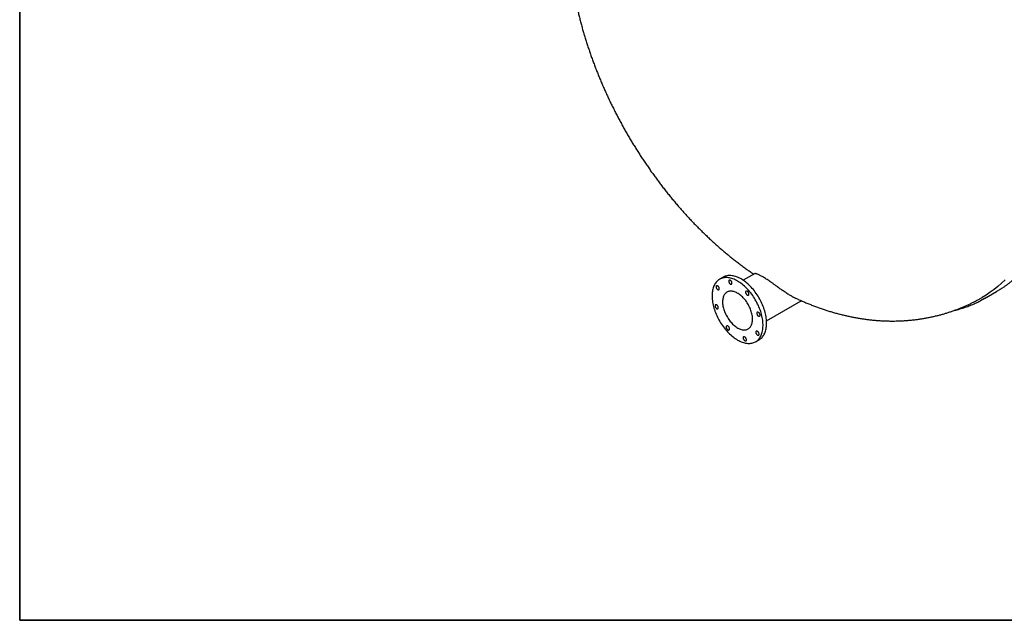
# Model space of a CAD drawing. Units: millimetres. Extents: x 380 to 20691, y 268 to 14515.
# Drawn here: x 380 to 2702, y 268 to 1684 of the extents above; entities that cross this region are included whole.
import ezdxf

# ---------------------------------------------------------------- set-up
doc = ezdxf.new("R2010")
doc.units = ezdxf.units.MM
doc.header["$LTSCALE"] = 50

msp = doc.modelspace()

# ---------------------------------------------------------------- linework, layer by layer
at = {"color": 7, "linetype": 'Continuous', "lineweight": 35}
for p, q in [((379.98402, 268.17335), (379.98402, 14515.06262)), ((20556.50392, 268.17335), (379.98402, 268.17335))]:
    msp.add_line(p, q, dxfattribs=at)
at = {"color": 7, "linetype": 'Continuous', "lineweight": 25}
for p, q in [((2039.00146, 1076.72615), (2030.51618, 1071.8277)), ((2113.17155, 1084.90355), (2086.40658, 1069.45246)), ((2655.59089, 1026.54612), (2683.87516, 1042.87428)), ((2141.40211, 974.18709), (2223.20857, 1021.41295)), ((2115.50927, 924.59939), (2123.99455, 929.49784))]:
    msp.add_line(p, q, dxfattribs=at)
at = {"color": 7, "linetype": 'Continuous', "lineweight": 25, "flags": 128}
for points in [[(2099.29997, 1045.45402), (2096.81263, 1048.20687), (2094.27597, 1050.8561), (2091.69523, 1053.39621), (2089.07576, 1055.82196), (2086.42301, 1058.1283), (2083.74246, 1060.31046), (2081.03967, 1062.36392), (2078.32025, 1064.28441), (2075.58982, 1066.06796), (2072.85405, 1067.71087), (2070.11861, 1069.20974), (2067.38917, 1070.56146), (2064.67139, 1071.76323), (2061.97089, 1072.81255), (2059.29328, 1073.70725), (2056.64411, 1074.44549), (2054.02886, 1075.02572), (2051.45296, 1075.44674), (2048.92174, 1075.70769), (2046.44046, 1075.80802), (2044.01425, 1075.74752), (2041.64815, 1075.52633), (2039.34705, 1075.14489), (2037.11573, 1074.60399), (2034.95881, 1073.90477), (2032.88077, 1073.04867), (2030.8859, 1072.03745), (2028.97835, 1070.87323), (2027.16207, 1069.55841), (2025.44082, 1068.09572), (2023.81817, 1066.48818), (2022.29748, 1064.73913), (2020.88191, 1062.8522), (2019.57439, 1060.8313), (2018.37763, 1058.68061), (2017.2941, 1056.4046), (2016.32606, 1054.00797), (2015.47552, 1051.4957), (2014.74422, 1048.873), (2014.1337, 1046.1453), (2013.64522, 1043.31825), (2013.27978, 1040.39771), (2013.03815, 1037.38974), (2012.92082, 1034.30058), (2012.92804, 1031.13661), (2013.0598, 1027.90441), (2013.31582, 1024.61067), (2013.69557, 1021.26222), (2014.19827, 1017.866), (2014.82286, 1014.42904), (2015.56807, 1010.95848), (2016.43234, 1007.46149), (2017.41387, 1003.94534), (2018.51065, 1000.41732), (2019.72039, 996.88472), (2021.04059, 993.35488), (2022.4685, 989.8351), (2024.00118, 986.3327), (2025.63544, 982.85492), (2027.3679, 979.40897), (2029.19496, 976.00199), (2031.11284, 972.64106), (2033.11757, 969.33312), (2035.20498, 966.08505), (2037.37076, 962.90356), (2039.61041, 959.79527), (2041.91929, 956.7666), (2044.29262, 953.82383), (2046.72548, 950.97307), (2049.21282, 948.22022), (2051.74948, 945.57099), (2054.33022, 943.03088), (2056.94969, 940.60513), (2059.60244, 938.29879), (2062.28299, 936.11663), (2064.98578, 934.06317), (2067.7052, 932.14268), (2070.43563, 930.35913), (2073.1714, 928.71622), (2075.90684, 927.21735), (2078.63628, 925.86563), (2081.35406, 924.66386), (2084.05456, 923.61454), (2086.73217, 922.71984), (2089.38134, 921.9816), (2091.99659, 921.40137), (2094.57249, 920.98035), (2097.10371, 920.7194), (2099.58499, 920.61907), (2102.0112, 920.67956), (2104.3773, 920.90076), (2106.6784, 921.2822), (2108.90972, 921.8231), (2111.06664, 922.52232), (2113.14468, 923.37842), (2115.13954, 924.38963), (2117.0471, 925.55386), (2118.86338, 926.86868), (2120.58463, 928.33137), (2122.20728, 929.93891), (2123.72797, 931.68796), (2125.14354, 933.57489), (2126.45106, 935.59579), (2127.64782, 937.74648), (2128.73135, 940.02249), (2129.69939, 942.41912), (2130.54993, 944.93139), (2131.28123, 947.55409), (2131.89175, 950.28179), (2132.38023, 953.10884), (2132.74567, 956.02938), (2132.9873, 959.03735), (2133.10463, 962.12651), (2133.09741, 965.29048), (2132.96565, 968.52268), (2132.70963, 971.81642), (2132.32988, 975.16487), (2131.82718, 978.56109), (2131.20258, 981.99805), (2130.45738, 985.46861), (2129.59311, 988.9656), (2128.61157, 992.48175), (2127.5148, 996.00977), (2126.30506, 999.54237), (2124.98486, 1003.07221), (2123.55695, 1006.59199), (2122.02427, 1010.09439), (2120.39001, 1013.57217), (2118.65755, 1017.01812), (2116.83049, 1020.4251), (2114.91261, 1023.78603), (2112.90788, 1027.09397), (2110.82047, 1030.34204), (2108.65469, 1033.52352), (2106.41504, 1036.63182), (2104.10616, 1039.66049), (2101.73283, 1042.60326), (2099.29997, 1045.45402)], [(2107.78525, 1050.35247), (2105.29791, 1053.10532), (2102.76125, 1055.75454), (2100.18051, 1058.29466), (2097.56105, 1060.72041), (2094.90829, 1063.02675), (2092.22774, 1065.20891), (2089.52495, 1067.26236), (2086.80553, 1069.18286), (2084.0751, 1070.96641), (2081.33933, 1072.60932), (2078.60389, 1074.10819), (2075.87445, 1075.45991), (2073.15667, 1076.66167), (2070.45617, 1077.711), (2067.77856, 1078.6057), (2065.12939, 1079.34394), (2062.51414, 1079.92417), (2059.93824, 1080.34519), (2057.40702, 1080.60614), (2054.92574, 1080.70647), (2052.49953, 1080.64597), (2050.13343, 1080.42478), (2047.83233, 1080.04334), (2045.60101, 1079.50244), (2043.4441, 1078.80322), (2041.36605, 1077.94712), (2039.37119, 1076.9359), (2039.00146, 1076.72615)], [(2057.68024, 1068.02045), (2057.02842, 1068.68255), (2056.34288, 1069.22513), (2055.64566, 1069.63074), (2054.95916, 1069.88635), (2054.30544, 1069.98374), (2053.70553, 1069.91978), (2053.1787, 1069.69653), (2052.74188, 1069.32117), (2052.40911, 1068.80575), (2052.19109, 1068.16684), (2052.09483, 1067.42499), (2052.12342, 1066.60403), (2052.27594, 1065.73034), (2052.54749, 1064.83202), (2052.92934, 1063.93793), (2053.40922, 1063.0768), (2053.97171, 1062.27633), (2054.59871, 1061.56223), (2055.2701, 1060.95746), (2055.96427, 1060.48145), (2056.65893, 1060.1495), (2057.33175, 1059.97229), (2057.9611, 1059.9555), (2058.52675, 1060.09968), (2059.01052, 1060.4002), (2059.39687, 1060.84739), (2059.67337, 1061.42689), (2059.83115, 1062.12006), (2059.86512, 1062.90462), (2059.7742, 1063.75537), (2059.56131, 1064.64496), (2059.23329, 1065.54479), (2058.80068, 1066.42594), (2058.27739, 1067.2601), (2057.68024, 1068.02045)], [(2703.81234, 1070.86563), (2695.47775, 1062.78834), (2686.85383, 1055.13443), (2677.94652, 1047.90913), (2668.7619, 1041.11741), (2659.30628, 1034.76391), (2649.58614, 1028.853), (2649.55678, 1028.83605)], [(2027.81671, 1054.68121), (2027.16489, 1055.34332), (2026.47936, 1055.88589), (2025.78213, 1056.2915), (2025.09563, 1056.54711), (2024.44192, 1056.6445), (2023.842, 1056.58055), (2023.31517, 1056.3573), (2022.87835, 1055.98193), (2022.54558, 1055.46651), (2022.32757, 1054.82761), (2022.23131, 1054.08575), (2022.2599, 1053.26479), (2022.41242, 1052.39111), (2022.68397, 1051.49278), (2023.06582, 1050.59869), (2023.54569, 1049.73757), (2024.10818, 1048.9371), (2024.73519, 1048.22299), (2025.40657, 1047.61822), (2026.10075, 1047.14221), (2026.79541, 1046.81027), (2027.46822, 1046.63305), (2028.09757, 1046.61627), (2028.66322, 1046.76045), (2029.14699, 1047.06097), (2029.53334, 1047.50816), (2029.80984, 1048.08765), (2029.96762, 1048.78082), (2030.00159, 1049.56539), (2029.91067, 1050.41614), (2029.69778, 1051.30572), (2029.36976, 1052.20555), (2028.93715, 1053.08671), (2028.41386, 1053.92086), (2027.81671, 1054.68121)], [(2123.99455, 929.49784), (2125.53238, 930.45231), (2127.34866, 931.76713), (2129.06991, 933.22982), (2130.69256, 934.83736), (2132.21325, 936.5864), (2133.62882, 938.47333), (2134.93634, 940.49424), (2136.13311, 942.64493), (2137.21663, 944.92094), (2138.18467, 947.31757), (2139.03521, 949.82984), (2139.76651, 952.45254), (2140.37703, 955.18024), (2140.86552, 958.00729), (2141.23095, 960.92783), (2141.47259, 963.9358), (2141.58991, 967.02496), (2141.58269, 970.18892), (2141.45093, 973.42113), (2141.19491, 976.71487), (2140.81516, 980.06332), (2140.31246, 983.45954), (2139.68787, 986.8965), (2138.94266, 990.36706), (2138.07839, 993.86404), (2137.09686, 997.38019), (2136.00008, 1000.90822), (2134.79034, 1004.44082), (2133.47014, 1007.97066), (2132.04223, 1011.49043), (2130.50955, 1014.99284), (2128.87529, 1018.47062), (2127.14283, 1021.91657), (2125.31577, 1025.32355), (2123.39789, 1028.68448), (2121.39316, 1031.99242), (2119.30575, 1035.24049), (2117.13997, 1038.42197), (2114.90032, 1041.53027), (2112.59144, 1044.55894), (2110.21811, 1047.50171), (2107.78525, 1050.35247)], [(2692.13693, 1047.85644), (2683.90594, 1042.89205), (2683.87516, 1042.87428)], [(2088.47581, 1026.00206), (2086.56513, 1028.09841), (2084.60684, 1030.08978), (2082.60782, 1031.96919), (2080.57511, 1033.73003), (2078.51582, 1035.36612), (2076.43721, 1036.8717), (2074.34658, 1038.2415), (2072.25125, 1039.4707), (2070.1586, 1040.55499), (2068.07598, 1041.49054), (2066.01069, 1042.27409), (2063.97001, 1042.90287), (2061.96108, 1043.37468), (2059.99097, 1043.68785), (2058.06661, 1043.8413), (2056.19474, 1043.83448), (2054.38194, 1043.66741), (2052.63459, 1043.34069), (2050.95882, 1042.85545), (2049.36051, 1042.21341), (2047.84528, 1041.41681), (2046.41845, 1040.46847), (2045.08503, 1039.3717), (2043.84972, 1038.13036), (2042.71683, 1036.74881), (2041.69037, 1035.23191), (2040.77392, 1033.58498), (2039.97072, 1031.8138), (2039.28357, 1029.9246), (2038.7149, 1027.92402), (2038.26671, 1025.81908), (2037.94056, 1023.61717), (2037.7376, 1021.32603), (2037.65855, 1018.9537), (2037.70367, 1016.50853), (2037.87283, 1013.99909), (2038.16541, 1011.43421), (2038.5804, 1008.82289), (2039.11633, 1006.1743), (2039.77133, 1003.49775), (2040.54308, 1000.80264), (2041.42889, 998.09844), (2042.42563, 995.39464), (2043.52982, 992.70074), (2044.73756, 990.02621), (2046.04462, 987.38043), (2047.44641, 984.77271), (2048.938, 982.21219), (2050.51416, 979.70788), (2052.16934, 977.26858), (2053.89773, 974.90284), (2055.69327, 972.61899), (2057.54964, 970.42503), (2059.46032, 968.32868), (2061.41861, 966.33731), (2063.41763, 964.4579), (2065.45034, 962.69706), (2067.50962, 961.06097), (2069.58823, 959.55539), (2071.67887, 958.18559), (2073.7742, 956.95639), (2075.86685, 955.8721), (2077.94947, 954.93655), (2080.01475, 954.153), (2082.05544, 953.52422), (2084.06437, 953.05241), (2086.03448, 952.73924), (2087.95884, 952.58579), (2089.83071, 952.59261), (2091.64351, 952.75968), (2093.39086, 953.0864), (2095.06663, 953.57164), (2096.66494, 954.21368), (2098.18017, 955.01028), (2099.607, 955.95862), (2100.94042, 957.05539), (2102.17573, 958.29673), (2103.30862, 959.67828), (2104.33508, 961.19518), (2105.25153, 962.84211), (2106.05473, 964.61329), (2106.74188, 966.50249), (2107.31055, 968.50307), (2107.75874, 970.60801), (2108.08489, 972.80992), (2108.28785, 975.10106), (2108.3669, 977.47339), (2108.32177, 979.91856), (2108.15262, 982.42799), (2107.86004, 984.99288), (2107.44505, 987.6042), (2106.90912, 990.25279), (2106.25412, 992.92933), (2105.48237, 995.62445), (2104.59656, 998.32865), (2103.59982, 1001.03245), (2102.49563, 1003.72635), (2101.28789, 1006.40088), (2099.98083, 1009.04666), (2098.57904, 1011.65438), (2097.08745, 1014.2149), (2095.51129, 1016.71921), (2093.85611, 1019.15851), (2092.12772, 1021.52425), (2090.33218, 1023.8081), (2088.47581, 1026.00206)], [(2097.52172, 1042.25834), (2096.8699, 1042.92044), (2096.18436, 1043.46302), (2095.48713, 1043.86863), (2094.80063, 1044.12424), (2094.14692, 1044.22163), (2093.54701, 1044.15767), (2093.02017, 1043.93442), (2092.58335, 1043.55906), (2092.25059, 1043.04364), (2092.03257, 1042.40474), (2091.93631, 1041.66288), (2091.9649, 1040.84192), (2092.11742, 1039.96823), (2092.38897, 1039.06991), (2092.77082, 1038.17582), (2093.2507, 1037.3147), (2093.81318, 1036.51422), (2094.44019, 1035.80012), (2095.11157, 1035.19535), (2095.80575, 1034.71934), (2096.50041, 1034.38739), (2097.17322, 1034.21018), (2097.80257, 1034.19339), (2098.36822, 1034.33758), (2098.852, 1034.63809), (2099.23834, 1035.08529), (2099.51485, 1035.66478), (2099.67262, 1036.35795), (2099.70659, 1037.14252), (2099.61567, 1037.99327), (2099.40278, 1038.88285), (2099.07476, 1039.78268), (2098.64216, 1040.66383), (2098.11887, 1041.49799), (2097.52172, 1042.25834)], [(2663.85266, 1031.52828), (2655.62167, 1026.56389), (2646.1441, 1021.35809)], [(2025.42478, 1010.05458), (2024.77296, 1010.71668), (2024.08742, 1011.25926), (2023.3902, 1011.66487), (2022.7037, 1011.92048), (2022.04999, 1012.01787), (2021.45007, 1011.95391), (2020.92324, 1011.73066), (2020.48642, 1011.3553), (2020.15365, 1010.83988), (2019.93564, 1010.20098), (2019.83938, 1009.45912), (2019.86797, 1008.63816), (2020.02049, 1007.76447), (2020.29203, 1006.86615), (2020.67389, 1005.97206), (2021.15376, 1005.11094), (2021.71625, 1004.31046), (2022.34326, 1003.59636), (2023.01464, 1002.99159), (2023.70882, 1002.51558), (2024.40347, 1002.18363), (2025.07629, 1002.00642), (2025.70564, 1001.98963), (2026.27129, 1002.13382), (2026.75506, 1002.43433), (2027.14141, 1002.88153), (2027.41791, 1003.46102), (2027.57569, 1004.15419), (2027.60966, 1004.93876), (2027.51874, 1005.7895), (2027.30585, 1006.67909), (2026.97783, 1007.57892), (2026.54522, 1008.46007), (2026.02193, 1009.29423), (2025.42478, 1010.05458)], [(2124.00255, 992.48598), (2123.35073, 993.14809), (2122.66519, 993.69066), (2121.96796, 994.09627), (2121.28146, 994.35188), (2120.62775, 994.44927), (2120.02783, 994.38532), (2119.501, 994.16207), (2119.06418, 993.7867), (2118.73142, 993.27128), (2118.5134, 992.63238), (2118.41714, 991.89053), (2118.44573, 991.06956), (2118.59825, 990.19588), (2118.8698, 989.29755), (2119.25165, 988.40346), (2119.73153, 987.54234), (2120.29401, 986.74187), (2120.92102, 986.02777), (2121.5924, 985.42299), (2122.28658, 984.94698), (2122.98124, 984.61504), (2123.65405, 984.43782), (2124.2834, 984.42104), (2124.84905, 984.56522), (2125.33282, 984.86574), (2125.71917, 985.31293), (2125.99568, 985.89242), (2126.15345, 986.58559), (2126.18742, 987.37016), (2126.0965, 988.22091), (2125.88361, 989.11049), (2125.55559, 990.01032), (2125.12298, 990.89148), (2124.5997, 991.72564), (2124.00255, 992.48598)], [(2051.90561, 960.28222), (2051.25379, 960.94433), (2050.56825, 961.4869), (2049.87103, 961.89251), (2049.18453, 962.14812), (2048.53081, 962.24551), (2047.9309, 962.18156), (2047.40407, 961.95831), (2046.96725, 961.58294), (2046.63448, 961.06752), (2046.41646, 960.42862), (2046.3202, 959.68676), (2046.34879, 958.8658), (2046.50131, 957.99212), (2046.77286, 957.09379), (2047.15471, 956.1997), (2047.63459, 955.33858), (2048.19707, 954.53811), (2048.82408, 953.82401), (2049.49547, 953.21923), (2050.18964, 952.74322), (2050.8843, 952.41128), (2051.55712, 952.23406), (2052.18647, 952.21728), (2052.75212, 952.36146), (2053.23589, 952.66198), (2053.62224, 953.10917), (2053.89874, 953.68866), (2054.05652, 954.38183), (2054.09049, 955.1664), (2053.99957, 956.01715), (2053.78668, 956.90673), (2053.45865, 957.80656), (2053.02605, 958.68772), (2052.50276, 959.52187), (2051.90561, 960.28222)], [(2091.74709, 934.52012), (2091.09527, 935.18222), (2090.40973, 935.72479), (2089.7125, 936.13041), (2089.026, 936.38601), (2088.37229, 936.4834), (2087.77237, 936.41945), (2087.24554, 936.1962), (2086.80872, 935.82083), (2086.47596, 935.30542), (2086.25794, 934.66651), (2086.16168, 933.92466), (2086.19027, 933.10369), (2086.34279, 932.23001), (2086.61434, 931.33169), (2086.99619, 930.4376), (2087.47607, 929.57647), (2088.03855, 928.776), (2088.66556, 928.0619), (2089.33694, 927.45712), (2090.03112, 926.98111), (2090.72578, 926.64917), (2091.39859, 926.47195), (2092.02794, 926.45517), (2092.59359, 926.59935), (2093.07737, 926.89987), (2093.46371, 927.34706), (2093.74022, 927.92656), (2093.89799, 928.61973), (2093.93196, 929.40429), (2093.84104, 930.25504), (2093.62815, 931.14463), (2093.30013, 932.04446), (2092.86752, 932.92561), (2092.34424, 933.75977), (2091.74709, 934.52012)], [(2121.61061, 947.85935), (2120.9588, 948.52145), (2120.27326, 949.06403), (2119.57603, 949.46964), (2118.88953, 949.72525), (2118.23582, 949.82264), (2117.6359, 949.75868), (2117.10907, 949.53543), (2116.67225, 949.16007), (2116.33948, 948.64465), (2116.12147, 948.00575), (2116.02521, 947.26389), (2116.0538, 946.44293), (2116.20632, 945.56924), (2116.47787, 944.67092), (2116.85972, 943.77683), (2117.3396, 942.91571), (2117.90208, 942.11523), (2118.52909, 941.40113), (2119.20047, 940.79636), (2119.89465, 940.32035), (2120.58931, 939.9884), (2121.26212, 939.81119), (2121.89147, 939.7944), (2122.45712, 939.93859), (2122.94089, 940.2391), (2123.32724, 940.6863), (2123.60375, 941.26579), (2123.76152, 941.95896), (2123.79549, 942.74353), (2123.70457, 943.59428), (2123.49168, 944.48386), (2123.16366, 945.38369), (2122.73105, 946.26484), (2122.20776, 947.099), (2121.61061, 947.85935)]]:
    msp.add_lwpolyline(points, dxfattribs=at)
at = {"color": 7, "linetype": 'Continuous', "lineweight": 25}
for points, knots in [([(2692.2434, 1047.92632), (2692.36224, 1047.99922), (2694.28767, 1049.18042), (2697.94459, 1051.59645), (2703.20649, 1055.18395), (2708.37649, 1058.92068), (2713.46482, 1062.78685), (2718.46744, 1066.78682), (2723.38414, 1070.91842), (2728.21369, 1075.18122), (2732.95516, 1079.57429), (2737.60754, 1084.09678), (2742.16986, 1088.7478), (2746.64116, 1093.52644), (2751.02049, 1098.43174), (2755.30691, 1103.46272), (2759.4995, 1108.61838), (2763.59733, 1113.89767), (2767.59953, 1119.29953), (2771.50521, 1124.82283), (2775.3135, 1130.46645), (2779.02358, 1136.22922), (2782.63461, 1142.10994), (2786.14579, 1148.10737), (2789.55635, 1154.22025), (2792.86553, 1160.4473), (2796.07259, 1166.78719), (2799.17682, 1173.23857), (2802.17755, 1179.80007), (2805.0741, 1186.47028), (2807.86584, 1193.24778), (2810.55217, 1200.13111), (2813.1325, 1207.1188), (2815.60628, 1214.20935), (2817.97296, 1221.40123), (2820.23206, 1228.69291), (2822.38308, 1236.08281), (2824.42559, 1243.56935), (2826.35914, 1251.15094), (2828.18335, 1258.82594), (2829.89784, 1266.59272), (2831.50225, 1274.44962), (2832.99628, 1282.39497), (2834.37961, 1290.42707), (2835.65199, 1298.54422), (2836.81315, 1306.7447), (2837.86288, 1315.02677), (2838.80099, 1323.38868), (2839.62729, 1331.82865), (2840.34164, 1340.34492), (2840.94392, 1348.93568), (2841.43402, 1357.59913), (2841.81187, 1366.33345), (2842.07741, 1375.13679), (2842.23061, 1384.00731), (2842.27147, 1392.94316), (2842.20001, 1401.94246), (2842.01626, 1411.00333), (2841.72029, 1420.12387), (2841.31219, 1429.3022), (2840.79206, 1438.53639), (2840.16004, 1447.82451), (2839.41628, 1457.16465), (2838.56096, 1466.55484), (2837.59428, 1475.99313), (2836.51647, 1485.47758), (2835.32776, 1495.00619), (2834.02843, 1504.577), (2832.61877, 1514.18801), (2831.09908, 1523.83723), (2829.46971, 1533.52266), (2827.731, 1543.24229), (2825.88335, 1552.99409), (2823.92715, 1562.77605), (2821.86281, 1572.58613), (2819.6908, 1582.42231), (2817.41156, 1592.28254), (2815.0256, 1602.16477), (2812.53341, 1612.06696), (2809.93554, 1621.98705), (2807.23252, 1631.92299), (2804.42495, 1641.87272), (2801.5134, 1651.83417), (2798.4985, 1661.80528), (2795.38089, 1671.78397), (2792.16121, 1681.76819), (2788.84016, 1691.75585), (2785.41842, 1701.7449), (2781.89672, 1711.73325), (2778.27579, 1721.71884), (2774.5564, 1731.69959), (2770.73933, 1741.67343), (2766.82537, 1751.6383), (2762.81535, 1761.59213), (2758.7101, 1771.53285), (2754.51048, 1781.4584), (2750.21737, 1791.36672), (2745.83167, 1801.25575), (2741.35428, 1811.12345), (2736.78616, 1820.96776), (2732.12824, 1830.78664), (2727.3815, 1840.57805), (2722.54692, 1850.33997), (2717.62553, 1860.07035), (2712.61833, 1869.7672), (2707.52637, 1879.42847), (2702.35071, 1889.05219), (2697.09243, 1898.63633), (2691.75262, 1908.17893), (2686.33239, 1917.67798), (2680.83287, 1927.13152), (2675.25519, 1936.53758), (2669.60053, 1945.89422), (2663.87005, 1955.19947), (2658.06494, 1964.45142), (2652.1864, 1973.64813), (2646.23567, 1982.7877), (2640.21396, 1991.86822), (2634.12253, 2000.88781), (2627.96265, 2009.84459), (2621.73558, 2018.7367), (2615.44263, 2027.5623), (2609.08509, 2036.31953), (2602.66428, 2045.0066), (2596.18153, 2053.62167), (2589.63818, 2062.16297), (2583.03558, 2070.62872), (2576.37511, 2079.01715), (2569.65814, 2087.32652), (2562.88607, 2095.5551), (2556.06028, 2103.70117), (2549.18219, 2111.76304), (2542.25323, 2119.73903), (2535.27482, 2127.62747), (2528.24841, 2135.42672), (2521.17546, 2143.13516), (2514.05741, 2150.75118), (2506.89574, 2158.27319), (2499.69193, 2165.69962), (2492.44747, 2173.02891), (2485.16385, 2180.25955), (2477.84257, 2187.39002), (2470.48515, 2194.41882), (2463.0931, 2201.34449), (2455.66795, 2208.16559), (2448.21123, 2214.88067), (2440.72447, 2221.48835), (2433.20923, 2227.98722), (2425.66704, 2234.37594), (2418.09947, 2240.65315), (2410.50807, 2246.81755), (2402.89442, 2252.86783), (2395.26007, 2258.80272), (2387.6066, 2264.62098), (2379.9356, 2270.32138), (2372.24863, 2275.90271), (2364.5473, 2281.3638), (2356.83318, 2286.70349), (2349.10787, 2291.92065), (2341.37296, 2297.01417), (2333.63005, 2301.98298), (2325.88073, 2306.82602), (2318.12661, 2311.54226), (2310.3693, 2316.13068), (2302.61039, 2320.59031), (2294.85149, 2324.9202), (2287.0942, 2329.11941), (2279.34015, 2333.18705), (2271.59093, 2337.12222), (2263.84815, 2340.92409), (2256.11344, 2344.59183), (2248.3884, 2348.12464), (2240.67465, 2351.52175), (2232.97379, 2354.78242), (2225.28745, 2357.90593), (2217.61722, 2360.89161), (2209.96472, 2363.73879), (2202.33155, 2366.44684), (2194.71933, 2369.01518), (2187.12967, 2371.44322), (2179.56416, 2373.73043), (2172.02442, 2375.87629), (2164.51203, 2377.88035), (2157.02861, 2379.74213), (2149.57576, 2381.46123), (2142.15505, 2383.03728), (2134.76809, 2384.4699), (2127.41646, 2385.75879), (2120.10174, 2386.90367), (2112.82551, 2387.90428), (2105.58933, 2388.76041), (2098.39478, 2389.47187), (2091.24341, 2390.03852), (2084.13677, 2390.46024), (2077.07639, 2390.73697), (2070.06381, 2390.86866), (2063.10054, 2390.8553), (2056.18809, 2390.69694), (2049.32795, 2390.39362), (2042.52161, 2389.94547), (2035.77051, 2389.3526), (2029.07611, 2388.6152), (2022.43984, 2387.73347), (2015.86311, 2386.70764), (2009.3473, 2385.538), (2002.89379, 2384.22483), (1996.50394, 2382.76848), (1990.17906, 2381.1693), (1983.92047, 2379.42768), (1977.72945, 2377.54404), (1971.60727, 2375.51884), (1965.5552, 2373.35247), (1959.57431, 2371.04572), (1953.66641, 2368.59799), (1947.8304, 2366.01392), (1942.07597, 2363.27883), (1937.88818, 2361.20187), (1935.64282, 2359.99429), (1935.26446, 2359.79081)], [0, 0, 0, 0, 0.0003052458, 0.0049455966, 0.0095861171, 0.0142269325, 0.0188681642, 0.0235099289, 0.0281523371, 0.0327954922, 0.0374394894, 0.0420844147, 0.0467303447, 0.0513773457, 0.0560254738, 0.0606747744, 0.0653252826, 0.069977023, 0.0746300104, 0.0792842502, 0.0839397389, 0.0885964646, 0.0932544079, 0.0979135429, 0.1025738372, 0.1072352537, 0.1118977505, 0.1165612821, 0.1212258004, 0.1258912546, 0.1305575926, 0.1352247613, 0.1398927072, 0.1445613768, 0.1492307169, 0.1539006756, 0.1585712019, 0.1632422462, 0.1679137607, 0.1725856995, 0.1772580187, 0.1819306764, 0.1866036328, 0.1912768505, 0.1959502943, 0.2006239309, 0.2052977295, 0.2099716614, 0.2146456998, 0.2193198201, 0.2239939995, 0.228668217, 0.2333424536, 0.2380166877, 0.2426909025, 0.2473650844, 0.2520392207, 0.2567133005, 0.2613873136, 0.2660612514, 0.2707351062, 0.2754088711, 0.2800825404, 0.2847561091, 0.2894295731, 0.2941029289, 0.2987761736, 0.3034493053, 0.3081223221, 0.3127952232, 0.3174680078, 0.3221406758, 0.3268132274, 0.3314856633, 0.3361579843, 0.3408301917, 0.3455022869, 0.3501742717, 0.3548461481, 0.3595179182, 0.3641895843, 0.368861149, 0.3735326149, 0.3782039848, 0.3828752616, 0.3875464483, 0.392217548, 0.3968885639, 0.4015594992, 0.4062303573, 0.4109011415, 0.4155718552, 0.420242502, 0.4249130854, 0.4295836088, 0.4342540759, 0.4389244903, 0.4435948555, 0.4482651753, 0.4529354533, 0.4576056932, 0.4622758986, 0.4669460732, 0.4716162208, 0.476286345, 0.4809564496, 0.4856265383, 0.4902966149, 0.4949666829, 0.4996367463, 0.5043068086, 0.5089768732, 0.5136469431, 0.5183170219, 0.5229871135, 0.5276572215, 0.5323273497, 0.5369975018, 0.5416676815, 0.5463378927, 0.5510081389, 0.555678424, 0.5603487516, 0.5650191254, 0.5696895491, 0.5743600264, 0.579030561, 0.5837011564, 0.5883718163, 0.5930425444, 0.597713344, 0.6023842189, 0.6070551724, 0.6117262079, 0.6163973289, 0.6210685387, 0.6257398405, 0.6304112375, 0.6350827327, 0.6397543292, 0.6444260298, 0.6490978373, 0.6537697541, 0.6584417828, 0.6631139257, 0.6677861847, 0.6724585618, 0.6771310585, 0.6818036762, 0.6864764158, 0.6911492783, 0.6958222638, 0.7004953724, 0.7051686036, 0.7098419565, 0.7145154297, 0.7191890211, 0.7238627282, 0.7285365477, 0.7332104756, 0.7378845071, 0.7425586367, 0.7472328578, 0.7519071629, 0.7565815434, 0.7612559897, 0.7659304908, 0.7706050346, 0.7752796073, 0.7799541939, 0.7846287719, 0.7893033225, 0.7939778249, 0.7986522567, 0.8033265935, 0.8080008087, 0.8126748739, 0.8173487583, 0.8220224291, 0.826695851, 0.8313689868, 0.8360417968, 0.8407142391, 0.8453862699, 0.8500578429, 0.8547289103, 0.8593994223, 0.8640693275, 0.8687385735, 0.8734071065, 0.8780748723, 0.8827418166, 0.8874078852, 0.8920730249, 0.8967371836, 0.9014003115, 0.9060623616, 0.9107232902, 0.9153830579, 0.9200416303, 0.924698979, 0.9293550821, 0.9340099251, 0.9386635016, 0.9433158142, 0.9479668746, 0.9526167046, 0.9572653362, 0.9619128118, 0.9665591846, 0.9712045182, 0.9758488863, 0.9804923727, 0.9851350703, 0.9897770803, 0.9944185116, 0.9990594794, 1, 1, 1, 1]), ([(2904.40401, 1170.44199), (2905.27467, 1170.98741), (2907.94182, 1172.65827), (2912.31802, 1175.60039), (2917.5357, 1179.25999), (2922.66549, 1183.06076), (2927.7119, 1186.99267), (2932.67241, 1191.05744), (2937.54642, 1195.2536), (2942.33282, 1199.58051), (2947.03063, 1204.03727), (2951.63889, 1208.62302), (2956.15661, 1213.33686), (2960.58284, 1218.17785), (2964.91664, 1223.14503), (2969.15707, 1228.2374), (2973.30322, 1233.45393), (2977.35418, 1238.79357), (2981.30906, 1244.25524), (2985.167, 1249.8378), (2988.92714, 1255.54011), (2992.58865, 1261.36098), (2996.15072, 1267.2992), (2999.61257, 1273.35351), (3002.97341, 1279.52265), (3006.2325, 1285.8053), (3009.38913, 1292.20014), (3012.44259, 1298.7058), (3015.39222, 1305.32089), (3018.23735, 1312.04399), (3020.97738, 1318.87367), (3023.6117, 1325.80846), (3026.13975, 1332.84688), (3028.56097, 1339.98741), (3030.87486, 1347.22851), (3033.08091, 1354.56864), (3035.17867, 1362.00623), (3037.1677, 1369.53967), (3039.04758, 1377.16735), (3040.81792, 1384.88765), (3042.47837, 1392.69892), (3044.02859, 1400.59949), (3045.46827, 1408.58767), (3046.79712, 1416.66178), (3048.01488, 1424.82008), (3049.12132, 1433.06087), (3050.11623, 1441.38238), (3050.99943, 1449.78287), (3051.77075, 1458.26055), (3052.43005, 1466.81364), (3052.97722, 1475.44034), (3053.41218, 1484.13884), (3053.73485, 1492.9073), (3053.9452, 1501.74388), (3054.04321, 1510.64673), (3054.02888, 1519.61399), (3053.90224, 1528.64377), (3053.66335, 1537.7342), (3053.31227, 1546.88338), (3052.84911, 1556.08939), (3052.27399, 1565.35032), (3051.58705, 1574.66424), (3050.78845, 1584.02921), (3049.8784, 1593.44328), (3048.85709, 1602.90449), (3047.72475, 1612.41088), (3046.48166, 1621.96048), (3045.12808, 1631.55129), (3043.66432, 1641.18132), (3042.0907, 1650.84859), (3040.40757, 1660.55107), (3038.61529, 1670.28675), (3036.71425, 1680.05363), (3034.70486, 1689.84966), (3032.58757, 1699.67282), (3030.36281, 1709.52106), (3028.03108, 1719.39236), (3025.59286, 1729.28465), (3023.04868, 1739.1959), (3020.39908, 1749.12403), (3017.64462, 1759.06701), (3014.78589, 1769.02275), (3011.82348, 1778.9892), (3008.75804, 1788.96429), (3005.59019, 1798.94596), (3002.32062, 1808.93213), (2998.95001, 1818.92073), (2995.47907, 1828.9097), (2991.90852, 1838.89695), (2988.23912, 1848.88042), (2984.47164, 1858.85803), (2980.60686, 1868.82773), (2976.6456, 1878.78743), (2972.58869, 1888.73507), (2968.43696, 1898.6686), (2964.1913, 1908.58594), (2959.85258, 1918.48504), (2955.42172, 1928.36385), (2950.89964, 1938.22031), (2946.28727, 1948.05238), (2941.58559, 1957.85802), (2936.79557, 1967.6352), (2931.91822, 1977.38187), (2926.95453, 1987.09603), (2921.90556, 1996.77565), (2916.77234, 2006.41872), (2911.55596, 2016.02325), (2906.25748, 2025.58722), (2900.87802, 2035.10867), (2895.41869, 2044.58561), (2889.88062, 2054.01607), (2884.26498, 2063.39809), (2878.57291, 2072.72972), (2872.80562, 2082.00903), (2866.96428, 2091.23407), (2861.05012, 2100.40295), (2855.06436, 2109.51374), (2849.00824, 2118.56456), (2842.88302, 2127.55353), (2836.68997, 2136.47877), (2830.43037, 2145.33843), (2824.10552, 2154.13067), (2817.71673, 2162.85365), (2811.26532, 2171.50557), (2804.75262, 2180.08462), (2798.18, 2188.58902), (2791.5488, 2197.017), (2784.86039, 2205.36681), (2778.11617, 2213.6367), (2771.31753, 2221.82495), (2764.46587, 2229.92986), (2757.56261, 2237.94974), (2750.60917, 2245.88293), (2743.607, 2253.72775), (2736.55754, 2261.48259), (2729.46225, 2269.14582), (2722.32258, 2276.71585), (2715.14003, 2284.19109), (2707.91606, 2291.56999), (2700.65217, 2298.851), (2693.34986, 2306.03261), (2686.01063, 2313.11331), (2678.63601, 2320.09163), (2671.2275, 2326.9661), (2663.78665, 2333.7353), (2656.31497, 2340.39773), (2648.81406, 2346.95234), (2641.28524, 2353.39645), (2633.73093, 2359.73357), (2626.14943, 2365.94424), (2621.08127, 2370.04854), (2618.53514, 2372.05018), (2618.5302, 2372.05407)], [0, 0, 0, 0, 0.0032446455, 0.0099396353, 0.0166349592, 0.0233307953, 0.0300273158, 0.0367246848, 0.043423057, 0.0501225757, 0.056823372, 0.0635255634, 0.0702292533, 0.07693453, 0.0836414669, 0.0903501222, 0.0970605389, 0.1037727457, 0.1104867572, 0.1172025746, 0.1239201868, 0.1306395713, 0.1373606953, 0.1440835166, 0.1508079851, 0.1575340437, 0.1642616292, 0.1709906741, 0.1777211068, 0.1844528532, 0.1911858372, 0.1979199817, 0.2046552096, 0.2113914437, 0.2181286083, 0.2248666289, 0.231605433, 0.2383449502, 0.2450851131, 0.2518258565, 0.2585671186, 0.2653088405, 0.2720509665, 0.2787934441, 0.2855362239, 0.2922792597, 0.2990225085, 0.3057659302, 0.3125094878, 0.319253147, 0.3259968763, 0.3327406468, 0.33948443, 0.3462281966, 0.3529719254, 0.3597155974, 0.3664591958, 0.3732027052, 0.3799461121, 0.3866894046, 0.3934325723, 0.4001756062, 0.4069184985, 0.4136612425, 0.4204038329, 0.427146265, 0.4338885354, 0.4406306413, 0.4473725807, 0.4541143526, 0.4608559563, 0.4675973918, 0.4743386598, 0.4810797614, 0.4878206981, 0.4945614718, 0.5013020849, 0.5080425401, 0.5147828403, 0.5215229888, 0.5282629891, 0.5350028449, 0.5417425601, 0.5484821388, 0.5552215853, 0.561960904, 0.5687000994, 0.5754391762, 0.5821781391, 0.5889169929, 0.5956557426, 0.6023943931, 0.6091329495, 0.6158714168, 0.6226098003, 0.629348105, 0.6360863362, 0.6428244991, 0.649562599, 0.6563006412, 0.663038631, 0.6697765737, 0.6765144746, 0.6832523391, 0.6899901726, 0.6967279804, 0.7034657679, 0.7102035405, 0.7169413035, 0.7236790623, 0.7304168224, 0.7371545875, 0.7438923628, 0.7506301537, 0.7573679655, 0.7641058038, 0.7708436739, 0.7775815811, 0.7843195308, 0.7910575285, 0.7977955794, 0.804533689, 0.8112718625, 0.8180101054, 0.8247484229, 0.8314868203, 0.8382253028, 0.8449638758, 0.8517025444, 0.8584413137, 0.8651801889, 0.871919175, 0.878658277, 0.8853974999, 0.8921368484, 0.8988763273, 0.9056159412, 0.9123556946, 0.919095592, 0.9258356374, 0.9325758351, 0.9393161887, 0.9460567019, 0.9527973782, 0.9595382206, 0.9662792321, 0.9730204149, 0.9797617714, 0.9865033032, 0.9932450117, 0.9999868975, 1, 1, 1, 1]), ([(1897.11984, 2332.23369), (1896.92547, 2332.12377), (1894.41091, 2330.70187), (1889.65026, 2327.83974), (1882.84729, 2323.63915), (1876.13731, 2319.2907), (1869.51118, 2314.81409), (1862.97315, 2310.20539), (1856.52385, 2305.467), (1850.16486, 2300.59961), (1843.89748, 2295.60434), (1837.72306, 2290.48221), (1831.64291, 2285.23426), (1825.65832, 2279.86147), (1819.77058, 2274.36487), (1813.98094, 2268.74541), (1808.29064, 2263.00408), (1802.70089, 2257.1418), (1797.21289, 2251.1595), (1791.82783, 2245.05809), (1786.54689, 2238.83844), (1781.37121, 2232.50141), (1776.30194, 2226.04784), (1771.34023, 2219.47854), (1766.48719, 2212.79432), (1761.74395, 2205.99594), (1757.11163, 2199.08417), (1752.59136, 2192.05976), (1748.18424, 2184.92347), (1743.89142, 2177.67602), (1739.71402, 2170.31816), (1735.65318, 2162.85066), (1731.71004, 2155.27427), (1727.88577, 2147.5898), (1724.18152, 2139.79807), (1720.59849, 2131.89997), (1717.13785, 2123.89641), (1713.80079, 2115.78839), (1710.58853, 2107.57698), (1707.50227, 2099.26333), (1704.54321, 2090.84868), (1701.71255, 2082.33441), (1699.01147, 2073.72198), (1696.44116, 2065.01301), (1694.00276, 2056.20923), (1691.69738, 2047.31253), (1689.5261, 2038.32495), (1687.48995, 2029.24865), (1685.58989, 2020.08598), (1683.82683, 2010.83942), (1682.20158, 2001.51161), (1680.71488, 1992.1053), (1679.36739, 1982.62341), (1678.15964, 1973.06895), (1677.09208, 1963.44506), (1676.16503, 1953.75494), (1675.37871, 1944.00191), (1674.73321, 1934.18931), (1674.22852, 1924.32054), (1673.8645, 1914.39902), (1673.6409, 1904.42819), (1673.55736, 1894.41144), (1673.61341, 1884.35219), (1673.80849, 1874.25376), (1674.14194, 1864.11947), (1674.61301, 1853.95253), (1675.22089, 1843.75611), (1675.96466, 1833.53341), (1676.84336, 1823.28757), (1677.85594, 1813.02163), (1679.00133, 1802.73839), (1680.27843, 1792.44052), (1681.68609, 1782.1306), (1683.22315, 1771.81111), (1684.88844, 1761.48444), (1686.68076, 1751.15293), (1688.59891, 1740.81878), (1690.64169, 1730.48417), (1692.80788, 1720.15117), (1695.09628, 1709.82181), (1697.5057, 1699.49803), (1700.03494, 1689.18175), (1702.68282, 1678.8748), (1705.44818, 1668.579), (1708.32985, 1658.2961), (1711.32668, 1648.02783), (1714.43754, 1637.77587), (1717.66132, 1627.54188), (1720.99689, 1617.3275), (1724.44318, 1607.13433), (1727.9991, 1596.96397), (1731.66359, 1586.81798), (1735.43559, 1576.69793), (1739.31407, 1566.60535), (1743.298, 1556.54178), (1747.38635, 1546.50874), (1751.57815, 1536.50775), (1755.87238, 1526.54033), (1760.26807, 1516.60797), (1764.76426, 1506.71219), (1769.35998, 1496.85448), (1774.05428, 1487.03634), (1778.84622, 1477.25927), (1783.73489, 1467.52478), (1788.71934, 1457.83435), (1793.79868, 1448.18949), (1798.97199, 1438.59171), (1804.23839, 1429.0425), (1809.59698, 1419.54337), (1815.04688, 1410.09583), (1820.5872, 1400.70145), (1826.21704, 1391.36178), (1831.9355, 1382.07841), (1837.74173, 1372.85284), (1843.63488, 1363.6866), (1849.61412, 1354.58123), (1855.67862, 1345.53825), (1861.82754, 1336.55921), (1868.06008, 1327.64566), (1874.37542, 1318.79913), (1880.77275, 1310.0212), (1887.25128, 1301.31344), (1893.81021, 1292.67741), (1900.44876, 1284.1147), (1907.16613, 1275.62691), (1913.96156, 1267.21566), (1920.83426, 1258.88255), (1927.78347, 1250.62922), (1934.80839, 1242.45733), (1941.90827, 1234.36853), (1949.08232, 1226.36452), (1956.32976, 1218.44699), (1963.64981, 1210.61768), (1971.04168, 1202.87832), (1978.50455, 1195.23068), (1986.03762, 1187.67658), (1993.64004, 1180.21782), (2001.31096, 1172.85628), (2009.04951, 1165.59383), (2016.85477, 1158.43239), (2024.7258, 1151.37392), (2032.66163, 1144.42041), (2040.66124, 1137.57389), (2048.72354, 1130.83642), (2056.84742, 1124.21011), (2065.03168, 1117.69713), (2073.27503, 1111.29952), (2081.57633, 1105.02008), (2089.93336, 1098.85887), (2098.34763, 1092.82636), (2105.48656, 1087.81985), (2109.83905, 1084.87554), (2111.35115, 1083.85265)], [0, 0, 0, 0, 0.0004943092, 0.0063946329, 0.0122940127, 0.0181933729, 0.024093787, 0.0299963298, 0.0359020771, 0.0418121062, 0.047727496, 0.0536493271, 0.059578682, 0.0655166444, 0.0714642994, 0.0774227329, 0.0833930311, 0.0893762792, 0.0953735612, 0.1013859576, 0.1074145448, 0.1134603924, 0.1195245618, 0.1256081029, 0.1317120519, 0.1378374277, 0.1439852282, 0.1501564264, 0.1563519658, 0.1625727555, 0.1688196648, 0.1750935176, 0.181395086, 0.187725084, 0.1940841609, 0.2004728938, 0.2068917812, 0.2133412349, 0.2198215739, 0.2263330169, 0.2328756761, 0.2394495513, 0.2460545247, 0.2526903568, 0.259356683, 0.2660530124, 0.2727787269, 0.2795330827, 0.2863152135, 0.2931241348, 0.299958751, 0.3068178629, 0.3137001782, 0.3206043225, 0.3275288519, 0.3344722666, 0.341433025, 0.3484095582, 0.355400285, 0.3624036259, 0.369418017, 0.3764419227, 0.3834738481, 0.390512349, 0.3975560414, 0.4046036091, 0.4116538102, 0.4187054818, 0.4257572777, 0.4328081559, 0.4398572342, 0.4469037149, 0.4539468838, 0.4609861079, 0.4680208321, 0.4750505766, 0.4820749326, 0.4890935589, 0.4961061774, 0.5031125693, 0.5101125709, 0.5171060695, 0.5240929991, 0.5310733375, 0.5380471014, 0.5450143443, 0.5519751518, 0.5589296399, 0.5658779512, 0.5728202526, 0.579756733, 0.5866876007, 0.5936130817, 0.6005334176, 0.607448864, 0.6143596889, 0.6212661713, 0.6281685998, 0.6350672719, 0.6419624923, 0.6488545725, 0.6557438296, 0.662630586, 0.6695151682, 0.6763979064, 0.6832791339, 0.6901591868, 0.6970384032, 0.7039171229, 0.710795687, 0.7176744374, 0.7245536062, 0.7314335322, 0.7383145578, 0.7451970246, 0.7520812735, 0.7589676436, 0.7658564723, 0.7727480943, 0.7796428415, 0.7865410421, 0.7934430199, 0.8003490938, 0.8072595767, 0.8141747746, 0.821094986, 0.8280205, 0.8349515959, 0.8418885409, 0.8488315893, 0.8557809805, 0.862736937, 0.8696996626, 0.87666934, 0.8836461283, 0.8906301603, 0.8976215398, 0.9046203385, 0.9116265922, 0.918640298, 0.9256614099, 0.932689835, 0.9397254297, 0.9467679948, 0.9538172719, 0.9608729383, 0.9679346031, 0.9750018025, 0.9820739962, 0.9891505631, 0.9962307985, 1, 1, 1, 1]), ([(2117.5756, 1084.58193), (2117.00462, 1084.72713), (2115.8626, 1085.01755), (2114.57776, 1085.15839), (2113.65679, 1085.12623), (2113.3402, 1084.95772), (2113.2044, 1084.88543)], [0, 0, 0, 0, 0.2625711304, 0.5251684607, 0.7963190952, 1, 1, 1, 1]), ([(2153.75895, 1063.69372), (2152.31179, 1064.72206), (2149.41353, 1066.78153), (2145.08744, 1069.72622), (2140.83401, 1072.5204), (2136.71403, 1075.10481), (2132.78206, 1077.45011), (2129.14705, 1079.49134), (2125.85954, 1081.20119), (2122.9246, 1082.59462), (2120.63724, 1083.55252), (2118.87513, 1084.19546), (2118.00879, 1084.4531), (2117.5756, 1084.58193)], [0, 0, 0, 0, 0.0986978164, 0.1976648751, 0.2963103585, 0.3952893206, 0.4946067005, 0.5935745846, 0.6883568811, 0.7834399179, 0.8782573864, 0.9391275142, 1, 1, 1, 1]), ([(2201.66075, 1031.39316), (2201.47257, 1031.48081), (2200.21915, 1032.06465), (2197.61382, 1033.44647), (2193.80914, 1035.58944), (2189.60022, 1038.16683), (2185.1569, 1041.06125), (2180.85606, 1044.00432), (2176.79665, 1046.8744), (2172.99836, 1049.61453), (2169.05925, 1052.49666), (2165.44433, 1055.15945), (2162.23481, 1057.52371), (2159.44384, 1059.57232), (2156.61585, 1061.63649), (2154.71124, 1063.00799), (2153.75895, 1063.69372)], [0, 0, 0, 0, 0.0150306605, 0.1001150881, 0.1971473175, 0.2941660438, 0.3936115806, 0.4930360225, 0.5675795088, 0.6421145043, 0.7186088866, 0.7950926493, 0.8458864438, 0.8966781494, 0.9483401128, 1, 1, 1, 1]), ([(2201.65977, 1031.39113), (2202.06333, 1031.19208), (2205.43101, 1029.53112), (2211.79499, 1026.54903), (2220.74686, 1022.45914), (2229.72101, 1018.53939), (2238.7094, 1014.77363), (2247.71019, 1011.16818), (2256.71987, 1007.72318), (2265.73536, 1004.44023), (2274.75351, 1001.32034), (2283.77123, 998.36449), (2292.78548, 995.57347), (2301.7933, 992.94791), (2310.79178, 990.4883), (2319.77812, 988.19498), (2328.74963, 986.06815), (2337.70369, 984.10788), (2346.63783, 982.31411), (2355.54964, 980.68667), (2364.43685, 979.2253), (2373.29727, 977.92961), (2382.12885, 976.79918), (2390.92959, 975.83347), (2399.69759, 975.03191), (2408.43106, 974.39385), (2417.12825, 973.91863), (2425.78748, 973.60552), (2434.40715, 973.45376), (2442.98569, 973.46258), (2451.52157, 973.63119), (2460.0133, 973.95877), (2468.45942, 974.44448), (2476.8585, 975.08751), (2485.20909, 975.88699), (2493.50979, 976.84207), (2501.75919, 977.9519), (2509.95586, 979.21561), (2518.09841, 980.63233), (2526.1854, 982.20117), (2534.21542, 983.92127), (2542.18704, 985.79173), (2550.09881, 987.81166), (2557.94928, 989.98015), (2565.73699, 992.29628), (2573.46048, 994.75915), (2581.11826, 997.36782), (2588.70885, 1000.12135), (2596.23075, 1003.0188), (2603.68248, 1006.05918), (2611.0625, 1009.24159), (2618.36943, 1012.56483), (2625.60132, 1016.02871), (2632.75837, 1019.62928), (2639.83274, 1023.37649), (2645.43029, 1026.45069), (2648.64096, 1028.32363), (2649.54807, 1028.8528)], [0, 0, 0, 0, 0.0027993949, 0.0233603339, 0.0438816964, 0.0643586179, 0.0847862528, 0.1051598203, 0.1254746502, 0.145726228, 0.1659102387, 0.1860226068, 0.2060595338, 0.2260175304, 0.245893444, 0.2656844805, 0.2853882206, 0.3050026305, 0.3245260665, 0.3439572749, 0.363295387, 0.3825399094, 0.4016907109, 0.4207480067, 0.439712339, 0.4585845571, 0.4773657956, 0.4960574517, 0.5146611626, 0.5331787832, 0.5516123639, 0.5699641292, 0.5882364581, 0.6064318644, 0.6245529794, 0.6426025355, 0.6605833509, 0.6784983165, 0.6963503836, 0.7141425526, 0.7318778642, 0.7495593905, 0.767190228, 0.7847734914, 0.8023123086, 0.8198098162, 0.8372691562, 0.8546934734, 0.872085913, 0.8894496194, 0.9067877353, 0.9241034009, 0.9413997539, 0.9586799299, 0.9759470622, 0.9932042832, 1, 1, 1, 1]), ([(2583.66297, 998.31908), (2585.108, 998.65618), (2588.67764, 999.48892), (2594.29834, 1000.98151), (2600.53259, 1002.77433), (2606.69638, 1004.71443), (2612.79147, 1006.7945), (2618.81588, 1009.01578), (2624.76835, 1011.37775), (2630.64861, 1013.87824), (2636.45181, 1016.52334), (2641.57695, 1018.99198), (2644.73411, 1020.63864), (2646.011, 1021.30462)], [0, 0, 0, 0, 0.0657096061, 0.1623210802, 0.2589089332, 0.355474354, 0.4520187482, 0.5485437316, 0.6450511198, 0.7415429141, 0.8380212838, 0.9344885457, 1, 1, 1, 1])]:
    msp.add_open_spline(points, degree=3, knots=knots, dxfattribs=at)

doc.saveas('drawing.dxf')
